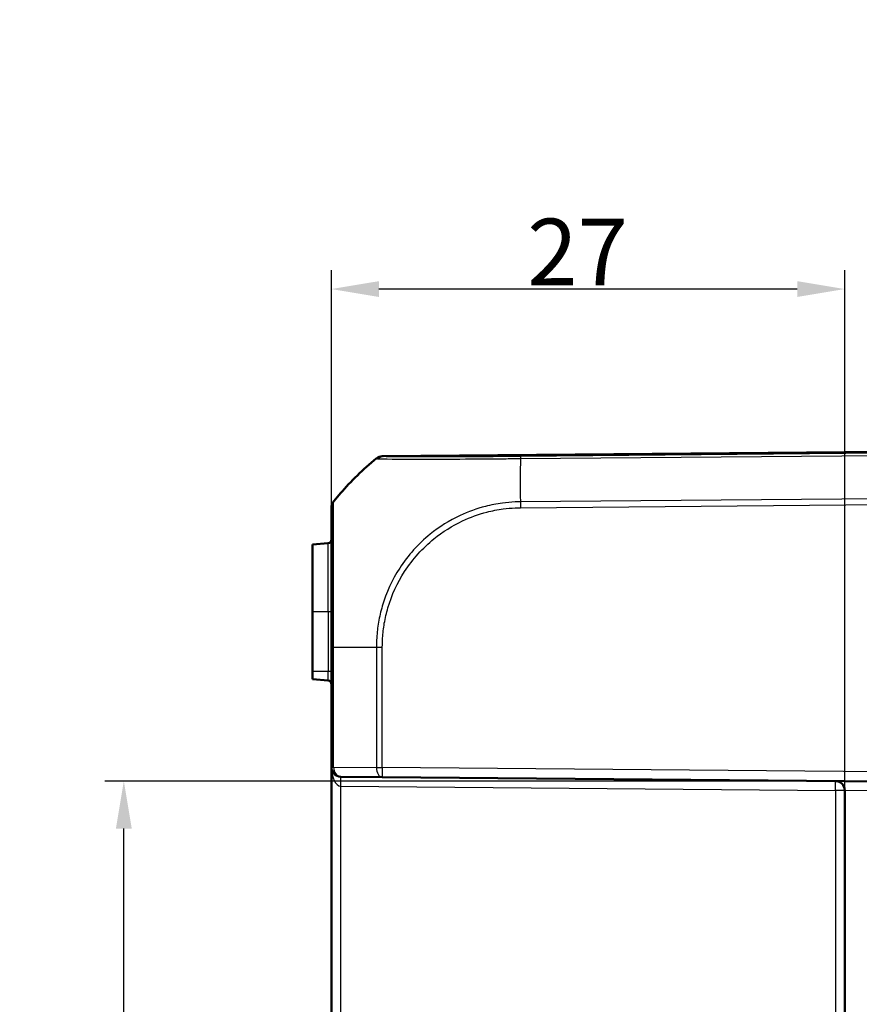
# Model space of a CAD drawing. Units: millimetres. Extents: x 1 to 840, y 1 to 593.
# Drawn here: x 455 to 500, y 342 to 393 of the extents above; entities that cross this region are included whole.
import ezdxf

# ---------------------------------------------------------------- set-up
doc = ezdxf.new("R2010")
doc.units = ezdxf.units.MM
for name, color, linetype, lineweight in [('Bemaßung (ISO)', 1, 'Continuous', 25), ('Sichtbar (ISO)', 7, 'Continuous', 50), ('Sichtbar schmal (ISO)', 1, 'Continuous', 25), ('Symbol (ISO)', 1, 'Continuous', 25)]:
    doc.layers.add(name, color=color, linetype=linetype, lineweight=lineweight)
doc.styles.add('3_5', font='isocpeur.ttf', dxfattribs={"width": 1.1})
doc.styles.add('Notiztext (DIN)', font='isocpeur.ttf', dxfattribs={"width": 1.1})
doc.dimstyles.new('18-Bopla 3_5', dxfattribs={"dimtxt": 3.5, "dimasz": 2.5, "dimexe": 1, "dimexo": 0, "dimgap": 0.2, "dimtad": 1, "dimdec": 6, "dimrnd": 1e-08, "dimtxsty": '3_5', "dimcen": 0.09, "dimdle": 7, "dimclrd": 1, "dimclre": 1, "dimclrt": 5, "dimadec": 6, "dimazin": 2, "dimtfac": 0.714286, "dimtdec": 3, "dimtmove": 0, "dimatfit": 3, "dimfxl": 1, "dimtolj": 1, "dimlwd": 25, "dimlwe": 25, "dimarcsym": 0})
doc.dimstyles.new('Standard - Methode 2a (DIN)$7', dxfattribs={"dimtxt": 2.5, "dimasz": 2.5, "dimexe": 1, "dimexo": 0, "dimgap": 0.2, "dimtad": 1, "dimtih": 1, "dimtoh": 1, "dimrnd": 1e-08, "dimtxsty": 'Notiztext (DIN)', "dimcen": 0.09, "dimdle": 10, "dimclrd": 256, "dimclre": 256, "dimclrt": 5, "dimazin": 2, "dimtfac": 1.4, "dimtmove": 0, "dimatfit": 3, "dimfxl": 1, "dimtolj": 1, "dimlwd": -1, "dimlwe": -1, "dimarcsym": 0})

# ---------------------------------------------------------------- blocks, each defined once
blk = doc.blocks.new('*D32')
at = {"layer": 'Bemaßung (ISO)', "color": 1, "linetype": 'Continuous', "lineweight": 25}
for p, q in [((471.769, 354.052), (471.769, 380.193)), ((498.769, 352.825), (498.769, 380.193)), ((496.269, 379.193), (474.269, 379.193))]:
    blk.add_line(p, q, dxfattribs=at)
at = {"layer": 'Bemaßung (ISO)', "color": 1, "linetype": 'Continuous'}
for points in [[(474.269, 379.609), (474.269, 378.776), (471.769, 379.193)], [(496.269, 379.609), (496.269, 378.776), (498.769, 379.193)]]:
    blk.add_solid(points, dxfattribs=at)
at = {"layer": 'Defpoints', "color": 0, "linetype": 'Continuous'}
for p in [(471.769, 379.193), (471.769, 354.052), (498.769, 352.825)]:
    blk.add_point(p, dxfattribs=at)
at = {"layer": 'Bemaßung (ISO)', "color": 5, "linetype": 'Continuous', "lineweight": 25, "insert": (482.065, 379.393), "char_height": 3.5, "attachment_point": 7, "style": '3_5'}
blk.add_mtext('\\A1;27', dxfattribs=at)
blk = doc.blocks.new('*D33')
at = {"layer": 'Bemaßung (ISO)', "color": 1, "linetype": 'Continuous', "lineweight": 25}
for p, q in [((498.274, 353.325), (459.847, 353.325)), ((460.847, 265.607), (460.847, 350.825)), ((498.274, 263.107), (459.847, 263.107))]:
    blk.add_line(p, q, dxfattribs=at)
at = {"layer": 'Bemaßung (ISO)', "color": 1, "linetype": 'Continuous'}
for points in [[(460.431, 350.825), (461.264, 350.825), (460.847, 353.325)], [(460.431, 265.607), (461.264, 265.607), (460.847, 263.107)]]:
    blk.add_solid(points, dxfattribs=at)
at = {"layer": 'Defpoints', "color": 0, "linetype": 'Continuous'}
for p in [(460.847, 353.325), (498.274, 353.325), (498.274, 263.107)]:
    blk.add_point(p, dxfattribs=at)
at = {"layer": 'Bemaßung (ISO)', "color": 5, "linetype": 'Continuous', "lineweight": 25, "insert": (460.647, 304.761), "char_height": 3.5, "attachment_point": 7, "rotation": 90, "style": '3_5'}
blk.add_mtext('\\A1;90,2', dxfattribs=at)

msp = doc.modelspace()

# ---------------------------------------------------------------- linework, layer by layer
at = {"layer": 'Sichtbar (ISO)'}
for p, q in [((510.7692484, 370.71630774), (474.44280425, 370.39929166)), ((471.7692484, 367.70230224), (471.7692484, 367.69304272)), ((471.58667955, 365.82533503), (470.7692484, 365.75381907)), ((470.7692484, 365.75381907), (470.7692484, 362.21630774)), ((470.7692484, 359.09130774), (470.7692484, 362.21630774)), ((471.7692484, 360.3668529), (471.7692484, 354.05231118)), ((470.7692484, 359.09130774), (470.7692484, 358.6787964)), ((470.7692484, 358.6787964), (471.58667955, 358.60728044)), ((471.7692484, 354.05231118), (471.7692484, 262.38030429)), ((474.44280425, 353.53332381), (472.26488513, 353.55233022)), ((474.44280425, 353.53332381), (510.7692484, 353.21630774)), ((498.7692484, 352.82537454), (498.7692484, 263.60724093))]:
    msp.add_line(p, q, dxfattribs=at)
for centre, radius, start, end in [((474.44716752, 369.8993107), 0.5, 90.5, 129.126330054), ((471.5692484, 366.02457397), 0.2, 275, 0), ((471.5692484, 358.4080415), 0.2, 0, 85), ((472.2692484, 354.05231118), 0.5, 180, 269.5), ((498.2692484, 352.82537454), 0.5, 0, 89.5)]:
    msp.add_arc(centre, radius, start, end, dxfattribs=at)
for points, knots in [([(471.87863156, 368.01442157), (471.99676217, 368.16226184), (472.11593594, 368.30565558), (472.79784654, 369.09678823), (473.43181991, 369.717309), (474.12554308, 370.28221757)], [2.71394409657, 2.71394409657, 2.71394409657, 2.71394409657, 2.76878160687, 2.76878160687, 3.02728873759, 3.02728873759, 3.02728873759, 3.02728873759]), ([(471.7692484, 367.70230224), (471.7692484, 367.7303921), (471.77162111, 367.75848158), (471.78104483, 367.81386528), (471.78809571, 367.84115876), (471.8066761, 367.89417696), (471.81820536, 367.91990098), (471.84541415, 367.96904813), (471.86109281, 367.99247089), (471.87862489, 368.01441323)], [0, 0, 0, 0, 0.16854053494, 0.16854053494, 0.33708106988, 0.33708106988, 0.50562160481, 0.50562160481, 0.67414078082, 0.67414078082, 0.67414078082, 0.67414078082]), ([(471.7692484, 367.69256072), (471.7692484, 367.68730833), (471.7692484, 367.67487351), (471.7692484, 367.60080299), (471.7692484, 367.5362913), (471.7692484, 367.24157498), (471.7692484, 366.90608856), (471.7692484, 366.16509794), (471.7692484, 365.83040194), (471.7692484, 365.02198812), (471.7692484, 364.52868796), (471.7692484, 363.58801995), (471.7692484, 363.16179988), (471.7692484, 362.46472837), (471.7692484, 362.19823266), (471.7692484, 361.66241785), (471.7692484, 361.39336004), (471.7692484, 360.87168532), (471.7692484, 360.61927316), (471.7692484, 360.36684851)], [0, 0, 0, 0, 0.082199432, 0.082199432, 0.1836988643, 0.1836988643, 0.4254474953, 0.4254474953, 0.5787373389, 0.5787373389, 0.7619938869, 0.7619938869, 0.9003376991, 0.9003376991, 0.9828955982, 0.9828955982, 1.0641111061, 1.0641111061, 1.1398416613, 1.1398416613, 1.1398416613, 1.1398416613])]:
    msp.add_open_spline(points, degree=3, knots=knots, dxfattribs=at)
msp.add_open_spline([(474.13165133, 370.28718895), (474.13165133, 370.28718895), (474.12961312, 370.28553187), (474.12554308, 370.28221757)], degree=3, dxfattribs=at)
at = {"layer": 'Sichtbar schmal (ISO)'}
for p, q in [((474.52769354, 370.38099328), (510.7692484, 370.69726854)), ((481.70381877, 370.2778965), (510.7692484, 370.53154666)), ((510.7692484, 370.64364389), (481.70555533, 370.39000889)), ((510.7692484, 368.25876721), (481.70330607, 368.00511257)), ((471.87862489, 368.00511692), (471.87862489, 368.01441323)), ((481.70507502, 367.69301693), (510.7692484, 367.94665613)), ((471.58667955, 362.21630774), (471.58667955, 365.82533503)), ((471.58667955, 362.21630774), (470.7692484, 362.21630774)), ((471.7692484, 362.21630774), (471.58667955, 362.21630774)), ((471.58667955, 362.21630774), (471.58667955, 359.09130774)), ((471.7692484, 360.3668529), (471.87863156, 360.3668529)), ((471.87863156, 354.05231118), (471.87863156, 360.36685288)), ((474.13165133, 360.36684985), (474.13165133, 354.03330477)), ((474.44280425, 354.03330477), (474.44280425, 360.36684987)), ((471.58667955, 359.09130774), (470.7692484, 359.09130774)), ((471.7692484, 359.09130774), (471.58667955, 359.09130774)), ((471.58667955, 358.60728044), (471.58667955, 359.09130774)), ((471.7692484, 354.05231118), (471.87863156, 354.05231118)), ((471.87863156, 354.05231118), (474.13165133, 354.03330477)), ((474.13165133, 354.03330477), (474.44280425, 354.03330477)), ((510.7692484, 353.7162887), (474.44280425, 354.03330477)), ((472.26488513, 263.38026621), (472.26488513, 353.05234926)), ((472.26488513, 353.05234926), (498.27361167, 352.82537454)), ((498.7692484, 352.82537454), (498.27361167, 352.82537454)), ((498.27361167, 352.82537454), (498.27361167, 263.60724093)), ((500.75179533, 352.80374776), (498.7692484, 352.82537454))]:
    msp.add_line(p, q, dxfattribs=at)
for centre, major_axis, ratio, start_param, end_param in [((483.59733021, 358.64217091), (-14.99300293, -0.45812559), 0.9999618518, 5.3648805818, 5.5786145148), ((474.44563309, 369.88878422), (0.45928149, 0.19763733), 0.9999752439, 1.1732215919, 1.8474785203), ((474.53209471, 369.88103169), (0.02373389, 0.49943638), 0.9881825859, 0.0569601114, 0.7229936962), ((481.88438168, 358.6431193), (0.12632382, -14.99889759), 0.0087235499, 3.8243982269, 4.038235567), ((481.71299225, 369.89007884), (-0.00431484, 0.49998138), 0.019820905, 0.0087280287, 0.6813885427), ((472.2692484, 367.69256072), (-0.5, 0), 0.9998162491, 5.6115685867, 6.2831853072), ((481.70943829, 367.69301693), (0.00436327, -0.49998096), 0.0087262032, 4.0381864308, 4.711765248), ((483.59713688, 360.3668656), (-15, -0.00000018), 0.00001, 0.6741958048, 0.8880185157), ((474.44778106, 360.36405082), (0.49997413, -0.00508652), 0.0000887788, 4.0309143312, 4.702430383), ((472.2692484, 354.05231118), (0, -1), 0.5, 4.7123889804, 6.2744586609), ((472.2692484, 354.05231118), (-0.00436327, -0.49998096), 0.7812220964, 4.7192064967, 6.2831853072), ((474.44716752, 354.03330477), (-0.00436327, -0.49998096), 0.6310179097, 4.7178957346, 6.2831853072), ((474.44716752, 354.03330477), (-0.00436327, -0.49998096), 0.0087262032, 4.7124651328, 6.2831853072), ((472.26052187, 353.05234926), (0.00436327, 0.49998096), 0.0087262032, 4.7124651328, 6.2831853071), ((498.2692484, 352.82537454), (0.00436327, 0.49998096), 0.0087262032, 4.7124651328, 6.2831853071)]:
    msp.add_ellipse(centre, major_axis=major_axis, ratio=ratio, start_param=start_param, end_param=end_param, dxfattribs=at)
for points, knots in [([(474.12553639, 370.28221213), (474.12577212, 370.28203757), (474.12600105, 370.28185747), (474.12787853, 370.28028852), (474.12915684, 370.27859766), (474.13005733, 370.27659923)], [0.269072741, 0.269072741, 0.269072741, 0.269072741, 0.28167294328, 0.28167294328, 0.37556392437, 0.37556392437, 0.37556392437, 0.37556392437]), ([(474.12554308, 370.28221757), (474.14734104, 370.29996796), (474.17063914, 370.31587551), (474.21957571, 370.34355435), (474.24521352, 370.35532527), (474.29810195, 370.3743967), (474.32535186, 370.38169695), (474.38069121, 370.39161978), (474.4087799, 370.39424221), (474.43688978, 370.39448854)], [0, 0, 0, 0, 0.2500000036, 0.2500000036, 0.5000000072, 0.5000000072, 0.7500000107, 0.7500000107, 1.0000000143, 1.0000000143, 1.0000000143, 1.0000000143]), ([(474.13134561, 370.27713383), (474.13135098, 370.27713498), (474.13135635, 370.27713613), (474.13136171, 370.27713727), (474.13670436, 370.27827874), (474.13832756, 370.27622216), (474.16972792, 370.27357732), (474.19368959, 370.27265009), (474.22335275, 370.2710408)], [-0.11267282942, -0.11267282942, -0.11267282942, -0.11267282942, -0.11261634193, -0.11261634193, -0.11261634193, -0.05630817097, -0.05630817097, 0, 0, 0, 0]), ([(474.22335275, 370.2710408), (474.34449947, 370.26446832), (474.59435716, 370.25757648), (475.4121634, 370.24853782), (476.04702555, 370.245768), (477.50153476, 370.24965431), (478.29521248, 370.25408758), (479.54466013, 370.2617863), (479.95722169, 370.2649255), (480.53626177, 370.2699233), (480.6969715, 370.27141521), (481.138819, 370.27562332), (481.43796634, 370.27961648), (481.7033988, 370.27835798), (481.70345222, 370.27835773), (481.70350563, 370.27835748), (481.70355904, 370.27835722)], [-1.0274714398, -1.0274714398, -1.0274714398, -1.0274714398, -0.7975043471, -0.7975043471, -0.5099495606, -0.5099495606, -0.2510180287, -0.2510180287, -0.1282910505, -0.1282910505, -0.0816656541, -0.0816656541, 0, 0, 0, 0.0000164338, 0.0000164338, 0.0000164338, 0.0000164338]), ([(474.44124161, 370.38875441), (474.44037386, 370.39077932), (474.43914087, 370.39250662), (474.43733194, 370.39412561), (474.43711405, 370.39430968), (474.43688978, 370.39448854)], [-0.37556392437, -0.37556392437, -0.37556392437, -0.37556392437, -0.28167294328, -0.28167294328, -0.26924191253, -0.26924191253, -0.26924191253, -0.26924191253]), ([(474.52769354, 370.38099328), (474.49895759, 370.38236056), (474.47636337, 370.38368824), (474.44661498, 370.3862693), (474.44440133, 370.38756957), (474.44189752, 370.38876023)], [0, 0, 0, 0, 0.05630817097, 0.05630817097, 0.11232989504, 0.11232989504, 0.11232989504, 0.11232989504]), ([(481.70859108, 370.39004043), (481.43643584, 370.38769173), (481.16414612, 370.38539906), (480.7394945, 370.38210994), (480.58583301, 370.38096336), (480.03041992, 370.37697983), (479.63474814, 370.37444487), (478.43640452, 370.36773111), (477.67689142, 370.36492138), (476.28316375, 370.36304802), (475.67377619, 370.36441982), (474.88695673, 370.37099882), (474.64505999, 370.37541587), (474.52769354, 370.38099328)], [0, 0, 0, 0, 0.0816656541, 0.0816656541, 0.1282910505, 0.1282910505, 0.2510180287, 0.2510180287, 0.5099495606, 0.5099495606, 0.7975043471, 0.7975043471, 1.0274714398, 1.0274714398, 1.0274714398, 1.0274714398]), ([(471.87771273, 360.36685291), (471.87771009, 360.36703706), (471.87770745, 360.36722113), (471.87770481, 360.36740527), (471.87416644, 360.61441486), (471.87575669, 360.89340166), (471.87658266, 361.43585684), (471.87693885, 361.71739307), (471.87767258, 362.27622774), (471.87804772, 362.55412801), (471.87926322, 363.28155734), (471.88007758, 363.72616852), (471.88080222, 364.70736179), (471.88126262, 365.22301407), (471.88180288, 366.06612361), (471.88114326, 366.41439037), (471.87889433, 367.18495455), (471.87909068, 367.53497986), (471.87769959, 367.84046188), (471.87714899, 367.90710307), (471.87602682, 367.9827979), (471.87446271, 367.99424177), (471.87784165, 368.00363175), (471.87784332, 368.00363639), (471.87784499, 368.00364103), (471.87784666, 368.00364568)], [-1.14013617, -1.14013617, -1.14013617, -1.14013617, -1.1400795373, -1.1400795373, -1.1400795373, -1.0641111061, -1.0641111061, -0.9828955982, -0.9828955982, -0.9003376991, -0.9003376991, -0.7619938869, -0.7619938869, -0.5787373389, -0.5787373389, -0.4254474953, -0.4254474953, -0.1836988643, -0.1836988643, -0.082199432, -0.082199432, 0, 0, 0, 0.0000406129, 0.0000406129, 0.0000406129, 0.0000406129]), ([(481.70330389, 368.00508381), (481.70312529, 368.00508315), (481.70294667, 368.00508249), (481.70276803, 368.00508183), (481.61433033, 368.004755), (481.52101404, 368.00375524), (481.19944353, 367.98792453), (480.98007035, 367.96728009), (480.45790516, 367.89709393), (480.15964147, 367.83937128), (479.40685581, 367.6460676), (478.96121291, 367.48643662), (477.9706434, 367.02323804), (477.43995681, 366.69084588), (476.33699053, 365.79765976), (475.79385383, 365.19376609), (474.95498685, 363.896279), (474.64698776, 363.22214368), (474.35880876, 362.23794826), (474.29344965, 361.9553654), (474.19770625, 361.40103335), (474.16623382, 361.13217376), (474.13690318, 360.69099054), (474.13701297, 360.52025484), (474.13282966, 360.36722052), (474.13282964, 360.36721968), (474.13282962, 360.36721884), (474.1328296, 360.367218)], [-1.1398842818, -1.1398842818, -1.1398842818, -1.1398842818, -1.1398309264, -1.1398309264, -1.1398309264, -1.1134164306, -1.1134164306, -1.0491662574, -1.0491662574, -0.9624079047, -0.9624079047, -0.8265336498, -0.8265336498, -0.6498971184, -0.6498971184, -0.4202696276, -0.4202696276, -0.2091700891, -0.2091700891, -0.1258431834, -0.1258431834, -0.0472787273, -0.0472787273, 0, 0, 0, 0.00000026, 0.00000026, 0.00000026, 0.00000026]), ([(474.4434178, 360.36405082), (474.44502102, 360.52163842), (474.44541438, 360.67935761), (474.47268239, 361.09798399), (474.50390639, 361.35848814), (474.59677166, 361.89050909), (474.65996196, 362.16136892), (474.93752723, 363.10538686), (475.23282051, 363.75173024), (476.03922713, 364.99428159), (476.5607474, 365.57365372), (477.61701396, 366.43061612), (478.12610204, 366.74979327), (479.07529985, 367.19560906), (479.50244532, 367.349497), (480.22431968, 367.53592339), (480.51041647, 367.59175619), (481.0113074, 367.6590225), (481.22509442, 367.67970485), (481.52706911, 367.69206006), (481.61516805, 367.69288805), (481.70321213, 367.6932824), (481.70383269, 367.69328518), (481.70445324, 367.69328795), (481.7050738, 367.69329072)], [0, 0, 0, 0, 0.0472787273, 0.0472787273, 0.1258431834, 0.1258431834, 0.2091700891, 0.2091700891, 0.4202696276, 0.4202696276, 0.6498971184, 0.6498971184, 0.8265336498, 0.8265336498, 0.9624079047, 0.9624079047, 1.0491662574, 1.0491662574, 1.1134164306, 1.1134164306, 1.1398309264, 1.1398309264, 1.1398309264, 1.1400171019, 1.1400171019, 1.1400171019, 1.1400171019])]:
    msp.add_open_spline(points, degree=3, knots=knots, dxfattribs=at)
msp.add_open_spline([(474.43688978, 370.39448854), (474.44082437, 370.39769061), (474.44279791, 370.3992916), (474.44280425, 370.39929166)], degree=3, dxfattribs=at)

# ---------------------------------------------------------------- dimensions: what is measured, and where the dimension line sits
at = {"layer": 'Bemaßung (ISO)', "color": 1, "linetype": 'Continuous', "lineweight": 25}
for base, p1, p2, angle, override, picture, middle in [((471.7692484, 379.19267588), (498.7692484, 352.82537454), (471.7692484, 354.05231118), 180, {"dimgap": 0.2, "dimdec": 6, "dimtol": 0, "dimlim": 0, "dimtp": 0, "dimtm": 0, "dimtdec": 3, "dimtofl": 0, "dimatfit": 1}, '*D32', (484.37479588, 379.19267588)), ((460.84727101, 353.3253555), (498.27361167, 263.10725997), (498.27361167, 353.3253555), 90, {"dimgap": 0.2, "dimdec": 1, "dimtol": 0, "dimlim": 0, "dimtp": 0, "dimtm": 0, "dimtdec": 3, "dimtofl": 0, "dimatfit": 1}, '*D33', (460.84727101, 309.09183544))]:
    dim = msp.add_linear_dim(base=base, p1=p1, p2=p2, angle=angle, dimstyle='18-Bopla 3_5', override=override, dxfattribs=at)
    dim.commit()
    dim.dimension.update_dxf_attribs({"geometry": picture, "text_midpoint": middle, "dimtype": 160})

# ---------------------------------------------------------------- leaders
at = {"layer": 'Symbol (ISO)', "annotation_type": 0, "has_hookline": 1, "hookline_direction": 0, "text_width": 47.59999768}
msp.add_leader([(388.5213006, 345.71630774), (390.01286334, 347.56742728), (454.68519516, 427.82970131), (454.68519516, 428.99636795), (457.18519516, 428.99636795)], dimstyle='Standard - Methode 2a (DIN)$7', override={"dimgap": 0, "dimtad": 1}, dxfattribs=at)

doc.saveas('drawing.dxf')
